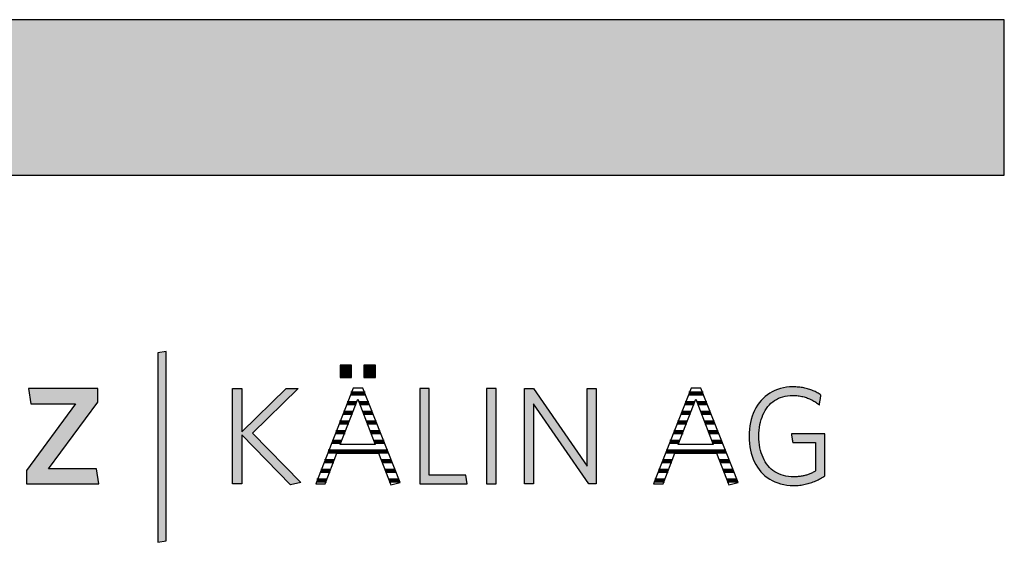
# Model space of a CAD drawing. Extents: x -583 to 1387, y -32043 to 726.
# Drawn here: x 986 to 1387, y -14537 to -14324 of the extents above; entities that cross this region are included whole.
import ezdxf

# ---------------------------------------------------------------- set-up
doc = ezdxf.new("R2010")
doc.units = 0
doc.header["$LTSCALE"] = 10
doc.layers.add('DETAIL_1', color=7, linetype='CONTINUOUS')

# ---------------------------------------------------------------- blocks, each defined once
blk = doc.blocks.new('*X47')
at = {"layer": 'DETAIL_1', "color": 28, "linetype": 'CONTINUOUS', "lineweight": -2}
for p, q in [((1122.53, -14476.63), (1120.69, -14476.63)), ((1126.45, -14476.63), (1122.53, -14476.63)), ((1122.83, -14480.57), (1119.15, -14480.57)), ((1127.99, -14480.57), (1124.13, -14480.57)), ((1121.32, -14484.5), (1117.61, -14484.5)), ((1129.54, -14484.5), (1125.65, -14484.5)), ((1119.8, -14488.44), (1116.07, -14488.44)), ((1131.09, -14488.44), (1127.16, -14488.44)), ((1118.29, -14492.38), (1114.52, -14492.38)), ((1132.64, -14492.38), (1128.68, -14492.38)), ((1116.77, -14496.31), (1112.98, -14496.31)), ((1134.19, -14496.31), (1130.19, -14496.31)), ((1135.74, -14500.25), (1111.44, -14500.25)), ((1113.73, -14504.19), (1109.89, -14504.19)), ((1137.29, -14504.19), (1133.26, -14504.19)), ((1112.22, -14508.13), (1108.35, -14508.13)), ((1138.84, -14508.13), (1134.78, -14508.13)), ((1110.72, -14512.06), (1106.81, -14512.06)), ((1140.39, -14512.06), (1136.31, -14512.06))]:
    blk.add_line(p, q, dxfattribs=at)
blk = doc.blocks.new('*X48')
at = {"layer": 'DETAIL_1', "color": 28, "linetype": 'CONTINUOUS', "lineweight": -2}
for p, q in [((1264.33, -14476.63), (1258.58, -14476.63)), ((1260.52, -14480.57), (1257.03, -14480.57)), ((1260.72, -14480.57), (1260.52, -14480.57)), ((1265.88, -14480.57), (1262.02, -14480.57)), ((1258.56, -14484.5), (1255.49, -14484.5)), ((1259.2, -14484.5), (1258.56, -14484.5)), ((1267.43, -14484.5), (1263.53, -14484.5)), ((1256.6, -14488.44), (1253.95, -14488.44)), ((1257.69, -14488.44), (1256.6, -14488.44)), ((1268.98, -14488.44), (1265.05, -14488.44)), ((1254.64, -14492.38), (1252.41, -14492.38)), ((1256.17, -14492.38), (1254.64, -14492.38)), ((1270.53, -14492.38), (1266.56, -14492.38)), ((1252.68, -14496.31), (1250.86, -14496.31)), ((1254.66, -14496.31), (1252.68, -14496.31)), ((1272.08, -14496.31), (1268.08, -14496.31)), ((1250.71, -14500.25), (1249.32, -14500.25)), ((1273.63, -14500.25), (1250.71, -14500.25)), ((1248.75, -14504.19), (1247.78, -14504.19)), ((1251.61, -14504.19), (1248.75, -14504.19)), ((1275.17, -14504.19), (1271.14, -14504.19)), ((1246.79, -14508.13), (1246.23, -14508.13)), ((1250.11, -14508.13), (1246.79, -14508.13)), ((1276.72, -14508.13), (1272.67, -14508.13)), ((1244.83, -14512.06), (1244.69, -14512.06)), ((1248.61, -14512.06), (1244.83, -14512.06)), ((1278.27, -14512.06), (1274.19, -14512.06))]:
    blk.add_line(p, q, dxfattribs=at)

msp = doc.modelspace()

# ---------------------------------------------------------------- hatches: boundary and pattern name
at = {"layer": 'DETAIL_1', "linetype": 'CONTINUOUS'}
for color, points in [(28, [(-582.74, -14387.64), (1387.26, -14387.64), (1387.26, -14324.2), (-582.74, -14324.2)]), (42, [(1045.25, -14459.49), (1041.94, -14460.06), (1041.94, -14537.24), (1045.25, -14536.68)]), (28, [(1120.96, -14465.06), (1116.35, -14465.06), (1116.35, -14470.06), (1120.96, -14470.06)]), (28, [(1130.67, -14465.06), (1126.01, -14465.06), (1126.01, -14470.06), (1130.67, -14470.06)]), (28, [(1017.39, -14480.06), (1017.39, -14474.61), (989.14, -14474.61), (990.1, -14480.73), (1008.35, -14480.73), (988.3, -14507.91), (988.3, -14513.36), (1017.9, -14513.36), (1016.94, -14507.24), (997.34, -14507.24)]), (28, [(1076.2, -14513.36), (1072.33, -14513.36), (1072.33, -14474.61), (1076.2, -14474.61), (1076.2, -14492.24), (1094.23, -14474.61), (1099.17, -14474.61), (1080.53, -14492.69), (1100.24, -14512.86), (1095.97, -14513.75), (1076.2, -14493.37)]), (28, [(1152.63, -14474.61), (1148.76, -14474.61), (1148.76, -14513.36), (1168.14, -14513.36), (1167.57, -14509.88), (1152.63, -14509.88)]), (28, [(1179.93, -14474.61), (1176.06, -14474.61), (1176.06, -14513.36), (1179.93, -14513.36)]), (28, [(1195.15, -14513.36), (1191.5, -14513.36), (1191.5, -14474.61), (1195.15, -14474.61), (1217.11, -14506.23), (1217.11, -14474.61), (1220.76, -14474.61), (1220.76, -14513.36), (1217.78, -14513.36), (1195.15, -14480.73)]), (28, [(1287.37, -14490.4), (1287.55, -14489.28), (1287.79, -14488.21), (1288.07, -14487.17), (1288.41, -14486.18), (1288.79, -14485.23), (1289.22, -14484.33), (1289.7, -14483.48), (1290.22, -14482.68), (1290.8, -14481.92), (1291.41, -14481.22), (1292.07, -14480.58), (1292.77, -14479.99), (1293.52, -14479.45), (1294.31, -14478.97), (1295.14, -14478.55), (1296.01, -14478.19), (1296.92, -14477.9), (1297.87, -14477.67), (1298.86, -14477.5), (1299.88, -14477.4), (1300.95, -14477.36), (1301.5, -14477.37), (1302.04, -14477.39), (1302.57, -14477.43), (1303.09, -14477.49), (1303.61, -14477.56), (1304.11, -14477.64), (1304.61, -14477.74), (1305.09, -14477.85), (1305.57, -14477.98), (1306.04, -14478.12), (1306.5, -14478.27), (1306.96, -14478.44), (1307.4, -14478.61), (1307.84, -14478.8), (1308.27, -14479), (1308.69, -14479.21), (1309.1, -14479.43), (1309.51, -14479.66), (1309.91, -14479.9), (1310.3, -14480.15), (1310.68, -14480.41), (1311.06, -14480.68), (1311.42, -14480.95), (1311.79, -14481.24), (1311.79, -14481.22), (1311.8, -14481.16), (1311.82, -14481.07), (1311.84, -14480.94), (1311.86, -14480.79), (1311.89, -14480.61), (1311.92, -14480.42), (1311.96, -14480.2), (1312, -14479.97), (1312.04, -14479.74), (1312.08, -14479.49), (1312.12, -14479.24), (1312.17, -14478.99), (1312.21, -14478.75), (1312.25, -14478.51), (1312.29, -14478.28), (1312.32, -14478.07), (1312.36, -14477.87), (1312.38, -14477.7), (1312.41, -14477.54), (1312.43, -14477.42), (1312.45, -14477.33), (1312.46, -14477.27), (1312.46, -14477.25), (1312.08, -14476.99), (1311.7, -14476.73), (1311.31, -14476.49), (1310.91, -14476.26), (1310.5, -14476.03), (1310.09, -14475.82), (1309.66, -14475.62), (1309.23, -14475.43), (1308.79, -14475.24), (1308.33, -14475.07), (1307.87, -14474.91), (1307.41, -14474.76), (1306.93, -14474.63), (1306.44, -14474.5), (1305.94, -14474.38), (1305.43, -14474.28), (1304.92, -14474.19), (1304.39, -14474.11), (1303.85, -14474.04), (1303.3, -14473.98), (1302.74, -14473.94), (1302.17, -14473.9), (1301.59, -14473.89), (1301, -14473.88), (1299.67, -14473.92), (1298.37, -14474.05), (1297.12, -14474.26), (1295.92, -14474.55), (1294.75, -14474.91), (1293.64, -14475.36), (1292.57, -14475.87), (1291.55, -14476.46), (1290.59, -14477.12), (1289.67, -14477.85), (1288.81, -14478.64), (1288.01, -14479.5), (1287.26, -14480.41), (1286.57, -14481.39), (1285.94, -14482.43), (1285.36, -14483.52), (1284.85, -14484.67), (1284.41, -14485.87), (1284.03, -14487.12), (1283.71, -14488.41), (1283.46, -14489.76), (1283.29, -14491.14), (1283.18, -14492.57), (1283.14, -14494.04), (1283.18, -14495.5), (1283.28, -14496.93), (1283.45, -14498.31), (1283.69, -14499.64), (1284, -14500.93), (1284.37, -14502.17), (1284.81, -14503.37), (1285.31, -14504.51), (1285.88, -14505.59), (1286.51, -14506.62), (1287.2, -14507.6), (1287.94, -14508.51), (1288.75, -14509.36), (1289.62, -14510.15), (1290.55, -14510.87), (1291.53, -14511.53), (1292.57, -14512.11), (1293.66, -14512.63), (1294.81, -14513.06), (1296.01, -14513.43), (1297.27, -14513.72), (1298.57, -14513.92), (1299.93, -14514.05), (1301.34, -14514.09), (1301.96, -14514.08), (1302.57, -14514.06), (1303.17, -14514.02), (1303.77, -14513.96), (1304.36, -14513.89), (1304.93, -14513.81), (1305.51, -14513.71), (1306.07, -14513.6), (1306.62, -14513.47), (1307.17, -14513.33), (1307.71, -14513.18), (1308.24, -14513.01), (1308.77, -14512.83), (1309.28, -14512.64), (1309.79, -14512.44), (1310.3, -14512.23), (1310.79, -14512), (1311.28, -14511.77), (1311.77, -14511.52), (1312.24, -14511.27), (1312.71, -14511.01), (1313.18, -14510.73), (1313.64, -14510.45), (1314.09, -14510.16), (1314.09, -14510.07), (1314.09, -14509.82), (1314.09, -14509.42), (1314.09, -14508.89), (1314.09, -14508.24), (1314.09, -14507.48), (1314.09, -14506.64), (1314.09, -14505.72), (1314.09, -14504.74), (1314.09, -14503.72), (1314.09, -14502.66), (1314.09, -14501.6), (1314.09, -14500.53), (1314.09, -14499.47), (1314.09, -14498.45), (1314.09, -14497.47), (1314.09, -14496.55), (1314.09, -14495.71), (1314.09, -14494.95), (1314.09, -14494.3), (1314.09, -14493.77), (1314.09, -14493.37), (1314.09, -14493.12), (1314.09, -14493.03), (1314.02, -14493.03), (1313.82, -14493.03), (1313.5, -14493.03), (1313.07, -14493.03), (1312.55, -14493.03), (1311.95, -14493.03), (1311.27, -14493.03), (1310.54, -14493.03), (1309.75, -14493.03), (1308.93, -14493.03), (1308.09, -14493.03), (1307.24, -14493.03), (1306.38, -14493.03), (1305.54, -14493.03), (1304.72, -14493.03), (1303.94, -14493.03), (1303.2, -14493.03), (1302.53, -14493.03), (1301.92, -14493.03), (1301.4, -14493.03), (1300.97, -14493.03), (1300.65, -14493.03), (1300.45, -14493.03), (1300.38, -14493.03), (1300.39, -14493.05), (1300.4, -14493.1), (1300.41, -14493.18), (1300.43, -14493.29), (1300.45, -14493.42), (1300.47, -14493.58), (1300.5, -14493.75), (1300.53, -14493.93), (1300.56, -14494.13), (1300.6, -14494.34), (1300.63, -14494.55), (1300.67, -14494.77), (1300.7, -14494.99), (1300.74, -14495.2), (1300.77, -14495.41), (1300.8, -14495.61), (1300.83, -14495.8), (1300.86, -14495.97), (1300.88, -14496.12), (1300.91, -14496.25), (1300.92, -14496.36), (1300.94, -14496.44), (1300.94, -14496.49), (1300.95, -14496.51), (1300.99, -14496.51), (1301.13, -14496.51), (1301.35, -14496.51), (1301.64, -14496.51), (1301.99, -14496.51), (1302.4, -14496.51), (1302.86, -14496.51), (1303.36, -14496.51), (1303.9, -14496.51), (1304.45, -14496.51), (1305.03, -14496.51), (1305.61, -14496.51), (1306.19, -14496.51), (1306.76, -14496.51), (1307.32, -14496.51), (1307.85, -14496.51), (1308.35, -14496.51), (1308.81, -14496.51), (1309.22, -14496.51), (1309.58, -14496.51), (1309.87, -14496.51), (1310.09, -14496.51), (1310.22, -14496.51), (1310.27, -14496.51), (1310.27, -14496.57), (1310.27, -14496.74), (1310.27, -14497.01), (1310.27, -14497.37), (1310.27, -14497.82), (1310.27, -14498.33), (1310.27, -14498.9), (1310.27, -14499.53), (1310.27, -14500.19), (1310.27, -14500.89), (1310.27, -14501.6), (1310.27, -14502.33), (1310.27, -14503.05), (1310.27, -14503.77), (1310.27, -14504.46), (1310.27, -14505.12), (1310.27, -14505.75), (1310.27, -14506.32), (1310.27, -14506.84), (1310.27, -14507.28), (1310.27, -14507.64), (1310.27, -14507.91), (1310.27, -14508.08), (1310.27, -14508.14), (1309.95, -14508.33), (1309.62, -14508.52), (1309.3, -14508.69), (1308.97, -14508.86), (1308.64, -14509.03), (1308.31, -14509.18), (1307.97, -14509.33), (1307.63, -14509.46), (1307.29, -14509.59), (1306.94, -14509.72), (1306.59, -14509.83), (1306.23, -14509.94), (1305.87, -14510.03), (1305.5, -14510.12), (1305.13, -14510.2), (1304.75, -14510.28), (1304.36, -14510.34), (1303.96, -14510.4), (1303.55, -14510.44), (1303.14, -14510.48), (1302.72, -14510.51), (1302.29, -14510.54), (1301.85, -14510.55), (1301.4, -14510.55), (1300.28, -14510.52), (1299.2, -14510.42), (1298.17, -14510.25), (1297.18, -14510.02), (1296.23, -14509.73), (1295.33, -14509.37), (1294.47, -14508.95), (1293.65, -14508.48), (1292.88, -14507.95), (1292.16, -14507.36), (1291.48, -14506.71), (1290.85, -14506.02), (1290.27, -14505.27), (1289.73, -14504.47), (1289.25, -14503.62), (1288.81, -14502.72), (1288.42, -14501.78), (1288.08, -14500.79), (1287.79, -14499.76), (1287.56, -14498.68), (1287.37, -14497.57), (1287.24, -14496.41), (1287.16, -14495.22), (1287.13, -14493.99), (1287.16, -14492.75), (1287.24, -14491.56)])]:
    msp.add_hatch(color=color, dxfattribs=at).paths.add_polyline_path(points)

# ---------------------------------------------------------------- linework, layer by layer
at = {"layer": 'DETAIL_1', "color": 28, "linetype": 'CONTINUOUS', "lineweight": -2}
for p, q in [((1125.56, -14474.38), (1121.57, -14474.38)), ((1259.46, -14474.38), (1244.18, -14513.36))]:
    msp.add_line(p, q, dxfattribs=at)
at = {"layer": 'DETAIL_1', "color": 28, "linetype": 'CONTINUOUS', "lineweight": -3}
for points in [[(-582.74, -14387.64), (1387.26, -14387.64), (1387.26, -14324.2), (-582.74, -14324.2)], [(1120.96, -14465.06), (1116.35, -14465.06), (1116.35, -14470.06), (1120.96, -14470.06)], [(1130.67, -14465.06), (1126.01, -14465.06), (1126.01, -14470.06), (1130.67, -14470.06)], [(1017.39, -14480.06), (1017.39, -14474.61), (989.14, -14474.61), (990.1, -14480.73), (1008.35, -14480.73), (988.3, -14507.91), (988.3, -14513.36), (1017.9, -14513.36), (1016.94, -14507.24), (997.34, -14507.24)], [(1076.2, -14513.36), (1072.33, -14513.36), (1072.33, -14474.61), (1076.2, -14474.61), (1076.2, -14492.24), (1094.23, -14474.61), (1099.17, -14474.61), (1080.53, -14492.69), (1100.24, -14512.86), (1095.97, -14513.75), (1076.2, -14493.37)], [(1152.63, -14474.61), (1148.76, -14474.61), (1148.76, -14513.36), (1168.14, -14513.36), (1167.57, -14509.88), (1152.63, -14509.88)], [(1179.93, -14474.61), (1176.06, -14474.61), (1176.06, -14513.36), (1179.93, -14513.36)], [(1195.15, -14513.36), (1191.5, -14513.36), (1191.5, -14474.61), (1195.15, -14474.61), (1217.11, -14506.23), (1217.11, -14474.61), (1220.76, -14474.61), (1220.76, -14513.36), (1217.78, -14513.36), (1195.15, -14480.73)], [(1287.37, -14490.4), (1287.55, -14489.28), (1287.79, -14488.21), (1288.07, -14487.17), (1288.41, -14486.18), (1288.79, -14485.23), (1289.22, -14484.33), (1289.7, -14483.48), (1290.22, -14482.68), (1290.8, -14481.92), (1291.41, -14481.22), (1292.07, -14480.58), (1292.77, -14479.99), (1293.52, -14479.45), (1294.31, -14478.97), (1295.14, -14478.55), (1296.01, -14478.19), (1296.92, -14477.9), (1297.87, -14477.67), (1298.86, -14477.5), (1299.88, -14477.4), (1300.95, -14477.36), (1301.5, -14477.37), (1302.04, -14477.39), (1302.57, -14477.43), (1303.09, -14477.49), (1303.61, -14477.56), (1304.11, -14477.64), (1304.61, -14477.74), (1305.09, -14477.85), (1305.57, -14477.98), (1306.04, -14478.12), (1306.5, -14478.27), (1306.96, -14478.44), (1307.4, -14478.61), (1307.84, -14478.8), (1308.27, -14479), (1308.69, -14479.21), (1309.1, -14479.43), (1309.51, -14479.66), (1309.91, -14479.9), (1310.3, -14480.15), (1310.68, -14480.41), (1311.06, -14480.68), (1311.42, -14480.95), (1311.79, -14481.24), (1311.79, -14481.22), (1311.8, -14481.16), (1311.82, -14481.07), (1311.84, -14480.94), (1311.86, -14480.79), (1311.89, -14480.61), (1311.92, -14480.42), (1311.96, -14480.2), (1312, -14479.97), (1312.04, -14479.74), (1312.08, -14479.49), (1312.12, -14479.24), (1312.17, -14478.99), (1312.21, -14478.75), (1312.25, -14478.51), (1312.29, -14478.28), (1312.32, -14478.07), (1312.36, -14477.87), (1312.38, -14477.7), (1312.41, -14477.54), (1312.43, -14477.42), (1312.45, -14477.33), (1312.46, -14477.27), (1312.46, -14477.25), (1312.08, -14476.99), (1311.7, -14476.73), (1311.31, -14476.49), (1310.91, -14476.26), (1310.5, -14476.03), (1310.09, -14475.82), (1309.66, -14475.62), (1309.23, -14475.43), (1308.79, -14475.24), (1308.33, -14475.07), (1307.87, -14474.91), (1307.41, -14474.76), (1306.93, -14474.63), (1306.44, -14474.5), (1305.94, -14474.38), (1305.43, -14474.28), (1304.92, -14474.19), (1304.39, -14474.11), (1303.85, -14474.04), (1303.3, -14473.98), (1302.74, -14473.94), (1302.17, -14473.9), (1301.59, -14473.89), (1301, -14473.88), (1299.67, -14473.92), (1298.37, -14474.05), (1297.12, -14474.26), (1295.92, -14474.55), (1294.75, -14474.91), (1293.64, -14475.36), (1292.57, -14475.87), (1291.55, -14476.46), (1290.59, -14477.12), (1289.67, -14477.85), (1288.81, -14478.64), (1288.01, -14479.5), (1287.26, -14480.41), (1286.57, -14481.39), (1285.94, -14482.43), (1285.36, -14483.52), (1284.85, -14484.67), (1284.41, -14485.87), (1284.03, -14487.12), (1283.71, -14488.41), (1283.46, -14489.76), (1283.29, -14491.14), (1283.18, -14492.57), (1283.14, -14494.04), (1283.18, -14495.5), (1283.28, -14496.93), (1283.45, -14498.31), (1283.69, -14499.64), (1284, -14500.93), (1284.37, -14502.17), (1284.81, -14503.37), (1285.31, -14504.51), (1285.88, -14505.59), (1286.51, -14506.62), (1287.2, -14507.6), (1287.94, -14508.51), (1288.75, -14509.36), (1289.62, -14510.15), (1290.55, -14510.87), (1291.53, -14511.53), (1292.57, -14512.11), (1293.66, -14512.63), (1294.81, -14513.06), (1296.01, -14513.43), (1297.27, -14513.72), (1298.57, -14513.92), (1299.93, -14514.05), (1301.34, -14514.09), (1301.96, -14514.08), (1302.57, -14514.06), (1303.17, -14514.02), (1303.77, -14513.96), (1304.36, -14513.89), (1304.93, -14513.81), (1305.51, -14513.71), (1306.07, -14513.6), (1306.62, -14513.47), (1307.17, -14513.33), (1307.71, -14513.18), (1308.24, -14513.01), (1308.77, -14512.83), (1309.28, -14512.64), (1309.79, -14512.44), (1310.3, -14512.23), (1310.79, -14512), (1311.28, -14511.77), (1311.77, -14511.52), (1312.24, -14511.27), (1312.71, -14511.01), (1313.18, -14510.73), (1313.64, -14510.45), (1314.09, -14510.16), (1314.09, -14510.07), (1314.09, -14509.82), (1314.09, -14509.42), (1314.09, -14508.89), (1314.09, -14508.24), (1314.09, -14507.48), (1314.09, -14506.64), (1314.09, -14505.72), (1314.09, -14504.74), (1314.09, -14503.72), (1314.09, -14502.66), (1314.09, -14501.6), (1314.09, -14500.53), (1314.09, -14499.47), (1314.09, -14498.45), (1314.09, -14497.47), (1314.09, -14496.55), (1314.09, -14495.71), (1314.09, -14494.95), (1314.09, -14494.3), (1314.09, -14493.77), (1314.09, -14493.37), (1314.09, -14493.12), (1314.09, -14493.03), (1314.02, -14493.03), (1313.82, -14493.03), (1313.5, -14493.03), (1313.07, -14493.03), (1312.55, -14493.03), (1311.95, -14493.03), (1311.27, -14493.03), (1310.54, -14493.03), (1309.75, -14493.03), (1308.93, -14493.03), (1308.09, -14493.03), (1307.24, -14493.03), (1306.38, -14493.03), (1305.54, -14493.03), (1304.72, -14493.03), (1303.94, -14493.03), (1303.2, -14493.03), (1302.53, -14493.03), (1301.92, -14493.03), (1301.4, -14493.03), (1300.97, -14493.03), (1300.65, -14493.03), (1300.45, -14493.03), (1300.38, -14493.03), (1300.39, -14493.05), (1300.4, -14493.1), (1300.41, -14493.18), (1300.43, -14493.29), (1300.45, -14493.42), (1300.47, -14493.58), (1300.5, -14493.75), (1300.53, -14493.93), (1300.56, -14494.13), (1300.6, -14494.34), (1300.63, -14494.55), (1300.67, -14494.77), (1300.7, -14494.99), (1300.74, -14495.2), (1300.77, -14495.41), (1300.8, -14495.61), (1300.83, -14495.8), (1300.86, -14495.97), (1300.88, -14496.12), (1300.91, -14496.25), (1300.92, -14496.36), (1300.94, -14496.44), (1300.94, -14496.49), (1300.95, -14496.51), (1300.99, -14496.51), (1301.13, -14496.51), (1301.35, -14496.51), (1301.64, -14496.51), (1301.99, -14496.51), (1302.4, -14496.51), (1302.86, -14496.51), (1303.36, -14496.51), (1303.9, -14496.51), (1304.45, -14496.51), (1305.03, -14496.51), (1305.61, -14496.51), (1306.19, -14496.51), (1306.76, -14496.51), (1307.32, -14496.51), (1307.85, -14496.51), (1308.35, -14496.51), (1308.81, -14496.51), (1309.22, -14496.51), (1309.58, -14496.51), (1309.87, -14496.51), (1310.09, -14496.51), (1310.22, -14496.51), (1310.27, -14496.51), (1310.27, -14496.57), (1310.27, -14496.74), (1310.27, -14497.01), (1310.27, -14497.37), (1310.27, -14497.82), (1310.27, -14498.33), (1310.27, -14498.9), (1310.27, -14499.53), (1310.27, -14500.19), (1310.27, -14500.89), (1310.27, -14501.6), (1310.27, -14502.33), (1310.27, -14503.05), (1310.27, -14503.77), (1310.27, -14504.46), (1310.27, -14505.12), (1310.27, -14505.75), (1310.27, -14506.32), (1310.27, -14506.84), (1310.27, -14507.28), (1310.27, -14507.64), (1310.27, -14507.91), (1310.27, -14508.08), (1310.27, -14508.14), (1309.95, -14508.33), (1309.62, -14508.52), (1309.3, -14508.69), (1308.97, -14508.86), (1308.64, -14509.03), (1308.31, -14509.18), (1307.97, -14509.33), (1307.63, -14509.46), (1307.29, -14509.59), (1306.94, -14509.72), (1306.59, -14509.83), (1306.23, -14509.94), (1305.87, -14510.03), (1305.5, -14510.12), (1305.13, -14510.2), (1304.75, -14510.28), (1304.36, -14510.34), (1303.96, -14510.4), (1303.55, -14510.44), (1303.14, -14510.48), (1302.72, -14510.51), (1302.29, -14510.54), (1301.85, -14510.55), (1301.4, -14510.55), (1300.28, -14510.52), (1299.2, -14510.42), (1298.17, -14510.25), (1297.18, -14510.02), (1296.23, -14509.73), (1295.33, -14509.37), (1294.47, -14508.95), (1293.65, -14508.48), (1292.88, -14507.95), (1292.16, -14507.36), (1291.48, -14506.71), (1290.85, -14506.02), (1290.27, -14505.27), (1289.73, -14504.47), (1289.25, -14503.62), (1288.81, -14502.72), (1288.42, -14501.78), (1288.08, -14500.79), (1287.79, -14499.76), (1287.56, -14498.68), (1287.37, -14497.57), (1287.24, -14496.41), (1287.16, -14495.22), (1287.13, -14493.99), (1287.16, -14492.75), (1287.24, -14491.56)]]:
    msp.add_lwpolyline(points, close=True, dxfattribs=at)
at = {"layer": 'DETAIL_1', "color": 42, "linetype": 'CONTINUOUS', "lineweight": -3}
msp.add_lwpolyline([(1045.25, -14459.49), (1041.94, -14460.06), (1041.94, -14537.24), (1045.25, -14536.68)], close=True, dxfattribs=at)
at = {"layer": 'DETAIL_1', "color": 28, "linetype": 'CONTINUOUS', "lineweight": -3}
for points in [[(1121.57, -14474.38), (1106.3, -14513.36), (1110.23, -14513.36), (1115, -14500.84), (1131.96, -14500.84), (1136.96, -14513.75), (1140.73, -14512.91), (1125.56, -14474.38)], [(1244.18, -14513.36), (1248.11, -14513.36), (1252.89, -14500.84), (1269.85, -14500.84), (1274.85, -14513.75), (1278.61, -14512.91), (1263.45, -14474.38), (1259.46, -14474.38)], [(1123.48, -14478.88), (1130.62, -14497.41), (1116.35, -14497.41), (1123.48, -14478.88)], [(1261.37, -14478.88), (1268.5, -14497.41), (1254.23, -14497.41), (1261.37, -14478.88)]]:
    msp.add_lwpolyline(points, dxfattribs=at)

# ---------------------------------------------------------------- block references
at = {"layer": 'DETAIL_1', "color": 0, "lineweight": 211}
for name in ['*X47', '*X48']:
    msp.add_blockref(name, (0, 0), dxfattribs=at)

doc.saveas('drawing.dxf')
